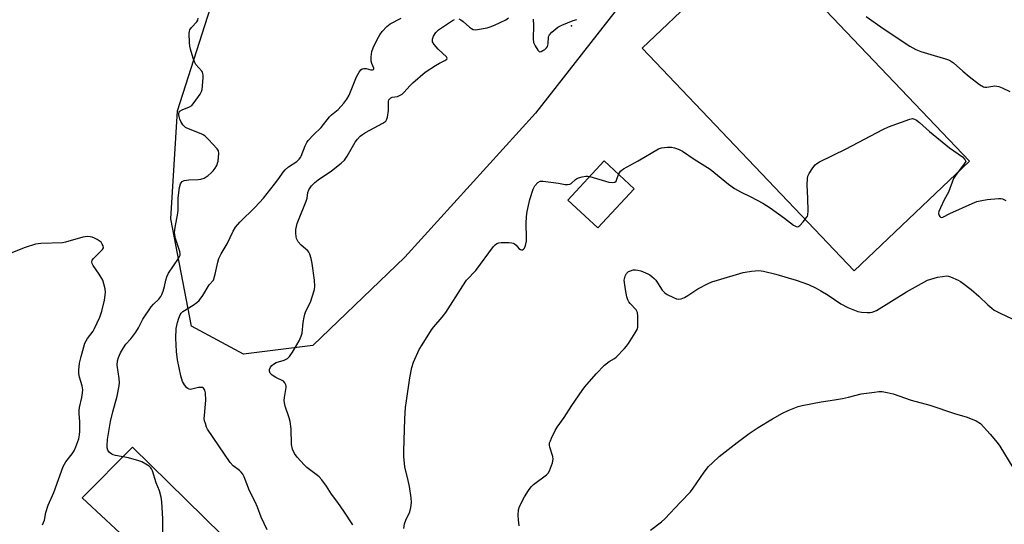
# Model space of a CAD drawing. Units: inches. Extents: x 1249763 to 1255763, y 493455 to 497456.
# Drawn here: x 1250372 to 1250744, y 494908 to 495098 of the extents above; entities that cross this region are included whole.
import ezdxf

# ---------------------------------------------------------------- set-up
doc = ezdxf.new("R2010")
doc.units = ezdxf.units.IN
doc.header["$MEASUREMENT"] = 0
for name, color, linetype in [('BLDG-Footprint', 5, 'Continuous'), ('CULTRL-Pad', 6, 'Continuous'), ('ELEV-Spot Elevation', 7, 'Continuous'), ('NTRL-Trees', 3, 'Continuous'), ('TRANS-Road', 130, 'Continuous'), ('Undefined', 1, 'Continuous')]:
    doc.layers.add(name, color=color, linetype=linetype)

msp = doc.modelspace()

# ---------------------------------------------------------------- linework, layer by layer
at = {"layer": 'BLDG-Footprint', "elevation": 382.58}
msp.add_lwpolyline([(1250603.75, 495034.61), (1250590.08, 495019.77), (1250578.7, 495030.25), (1250592.37, 495045.09)], close=True, dxfattribs=at)
at = {"layer": 'CULTRL-Pad'}
msp.add_lwpolyline([(1250730.39, 495045.05), (1250686.76, 495003.57), (1250606.75, 495087.73), (1250650.38, 495129.2)], close=True, dxfattribs=at)
at = {"layer": 'ELEV-Spot Elevation'}
msp.add_point((1250580.12, 495096.14, 380.11), dxfattribs=at)
at = {"layer": 'NTRL-Trees'}
msp.add_lwpolyline([(1250482.4, 494975.39), (1250456.29, 494972.05), (1250436.56, 494982.61), (1250428.79, 495023.17), (1250431.29, 495064), (1250443.79, 495102.89), (1250461.84, 495129), (1250509.34, 495130.11), (1250533.23, 495134.55), (1250562.4, 495149.83), (1250583.79, 495168.44), (1250609.9, 495189), (1250629.06, 495189.83), (1250642.95, 495181.5), (1250647.27, 495164.97), (1250643.79, 495145.94), (1250604.62, 495112.05), (1250566.56, 495063.17), (1250517.12, 495008.72)], close=True, dxfattribs=at)
at = {"layer": 'TRANS-Road'}
msp.add_polyline3d([(1250415.07, 494899.38, 0), (1250395.39, 494917.79, 0), (1250414.38, 494936.91, 0), (1250468.47, 494883.81, 0)], dxfattribs=at)
at = {"layer": 'Undefined'}
for points, elevation in [([(1250426.94, 495000), (1250427.35, 495001.3), (1250427.95, 495002.64), (1250431.72, 495008.2), (1250432.11, 495008.94), (1250432.28, 495009.47), (1250432.32, 495010.02), (1250432.2, 495010.83), (1250430.63, 495015.78), (1250430.3, 495017.21), (1250430.23, 495018.06), (1250430.44, 495019.91), (1250431.52, 495025.37), (1250431.6, 495026.53), (1250431.6, 495031.19), (1250432.08, 495035.02), (1250432.46, 495036.4), (1250432.72, 495036.87), (1250433.05, 495037.28), (1250433.36, 495037.5), (1250433.87, 495037.7), (1250435.62, 495037.96), (1250439.11, 495038.1), (1250440.17, 495038.25), (1250441.4, 495038.63), (1250442.86, 495039.61), (1250444.01, 495040.57), (1250444.86, 495041.41), (1250445.55, 495042.37), (1250446.14, 495043.4), (1250446.49, 495044.2), (1250446.68, 495045.03), (1250446.93, 495047.88), (1250446.78, 495048.87), (1250446.31, 495049.71), (1250443.07, 495053.24), (1250441.78, 495054.47), (1250441.05, 495054.95), (1250440.27, 495055.32), (1250434.83, 495057.47), (1250434.35, 495057.73), (1250433.92, 495058.08), (1250433.39, 495058.76), (1250432.64, 495060.04), (1250432.25, 495060.85), (1250431.94, 495061.83), (1250431.83, 495062.57), (1250431.86, 495063.06), (1250431.99, 495063.51), (1250432.26, 495063.9), (1250433.11, 495064.46), (1250435.82, 495065.49), (1250436.77, 495066.08), (1250437.68, 495067.17), (1250439.83, 495070.32), (1250440.39, 495071.33), (1250440.64, 495072.14), (1250441, 495076.47), (1250441.02, 495077.32), (1250440.94, 495078.14), (1250440.77, 495078.63), (1250440.5, 495079.06), (1250438.29, 495081.59), (1250437.72, 495082.57), (1250437.24, 495083.93), (1250436.25, 495087.28), (1250436.02, 495088.42), (1250435.9, 495089.85), (1250435.75, 495093.29), (1250435.81, 495094.12), (1250435.95, 495094.63), (1250436.58, 495095.53), (1250438.68, 495097.69), (1250438.99, 495098.31), (1250439.08, 495099.06)], 376), ([(1250444.96, 495000), (1250445.57, 495002.25), (1250446.51, 495006.88), (1250446.91, 495008.26), (1250447.8, 495010.03), (1250450.08, 495013.77), (1250452.41, 495018.57), (1250453.28, 495020.05), (1250454.91, 495021.97), (1250460.66, 495027.67), (1250463.76, 495031.06), (1250468, 495036.28), (1250469.63, 495038.43), (1250471.28, 495040.81), (1250472.03, 495041.7), (1250473.3, 495042.89), (1250476.34, 495044.94), (1250477.33, 495045.82), (1250477.79, 495046.43), (1250478.04, 495046.92), (1250479.56, 495050.84), (1250480.18, 495052.09), (1250480.67, 495052.8), (1250482.65, 495054.98), (1250485.53, 495057.75), (1250488.67, 495061.73), (1250489.49, 495062.5), (1250492, 495064.56), (1250494.1, 495066.88), (1250495.24, 495068.48), (1250496.1, 495069.94), (1250498.96, 495076.84), (1250499.9, 495078.6), (1250500.53, 495079.48), (1250501.1, 495079.91), (1250501.73, 495080.05), (1250502.52, 495079.96), (1250504.38, 495079.49), (1250505, 495079.51), (1250505.29, 495079.69), (1250505.41, 495079.95), (1250505.4, 495080.21), (1250504.65, 495081.94), (1250504.47, 495082.76), (1250504.49, 495084.47), (1250504.74, 495086.45), (1250505.21, 495087.81), (1250506.74, 495090.98), (1250507.75, 495092.78), (1250508.58, 495094.01), (1250510.31, 495095.83), (1250511.64, 495096.87), (1250515.72, 495099.05)], 378), ([(1250483.05, 495000), (1250482.24, 495006.3), (1250481.77, 495008.28), (1250481.26, 495009.93), (1250480.89, 495010.67), (1250480.54, 495011.09), (1250477.97, 495013.25), (1250476.92, 495014.53), (1250476.5, 495015.23), (1250476.29, 495015.75), (1250476.09, 495016.6), (1250475.95, 495017.78), (1250476.03, 495019.2), (1250476.53, 495021.4), (1250477.03, 495022.77), (1250479.96, 495029.87), (1250480.24, 495030.97), (1250480.57, 495033.14), (1250480.92, 495034.15), (1250481.94, 495035.72), (1250483.17, 495036.94), (1250484.5, 495037.94), (1250489.48, 495041.31), (1250493.09, 495044.27), (1250494.38, 495045.44), (1250495.4, 495046.88), (1250498.45, 495052.18), (1250499.31, 495053.34), (1250500.29, 495054.4), (1250501.13, 495055.07), (1250502.29, 495055.81), (1250508.83, 495059.34), (1250509.57, 495059.81), (1250509.99, 495060.18), (1250510.42, 495060.84), (1250510.66, 495061.61), (1250510.94, 495064.18), (1250511.03, 495067.64), (1250511.17, 495068.15), (1250511.57, 495068.72), (1250511.94, 495068.99), (1250512.36, 495069.17), (1250514.42, 495069.47), (1250515.17, 495069.8), (1250516.1, 495070.38), (1250516.94, 495071.1), (1250519, 495073.42), (1250520.19, 495074.62), (1250524.81, 495078.59), (1250528.77, 495081.14), (1250530.31, 495082.04), (1250532.29, 495083.03), (1250533.06, 495083.61), (1250533.21, 495083.97), (1250532.96, 495084.49), (1250529.81, 495087.28), (1250528.23, 495089.11), (1250527.65, 495090.07), (1250527.56, 495090.56), (1250527.61, 495091.05), (1250528.04, 495092.27), (1250528.91, 495093.63), (1250529.88, 495094.63), (1250535.12, 495098.15), (1250535.89, 495098.57)], 380), ([(1250537.52, 495098.74), (1250538.29, 495098.45), (1250539.22, 495097.75), (1250541.61, 495095.59), (1250542.31, 495095.11), (1250543, 495094.82), (1250543.74, 495094.68), (1250544.58, 495094.7), (1250548.26, 495095.39), (1250549.39, 495095.76), (1250551.04, 495096.44), (1250555.29, 495098.43), (1250556.33, 495099.13)], 380), ([(1250565.62, 495098.6), (1250565.78, 495096.24), (1250565.62, 495091.28), (1250565.74, 495089.86), (1250566.32, 495088.58), (1250567.42, 495086.93), (1250567.94, 495086.45), (1250568.14, 495086.38), (1250568.58, 495086.42), (1250569.29, 495086.77), (1250570.01, 495087.26), (1250570.65, 495087.83), (1250570.98, 495088.28), (1250571.16, 495088.79), (1250571.25, 495089.35), (1250571.47, 495091.95), (1250571.76, 495092.71), (1250572.71, 495093.76), (1250574.98, 495095.64), (1250576.5, 495096.45), (1250580.73, 495098.21), (1250582.14, 495098.59)], 380), ([(1250691.35, 495099.73), (1250696.85, 495095.77), (1250706.07, 495089.59), (1250707.82, 495088.51), (1250710.15, 495087.22), (1250712.03, 495086.46), (1250714.49, 495085.63), (1250717.07, 495084.98), (1250721.3, 495083.7), (1250722.41, 495083.33), (1250723.2, 495082.97), (1250724.28, 495082.17), (1250727.83, 495078.96), (1250730.29, 495076.96), (1250734.19, 495073.98), (1250735.64, 495073.11), (1250736.15, 495072.98), (1250736.96, 495072.97), (1250739.92, 495073.42), (1250740.67, 495073.37), (1250741.41, 495073.21), (1250742.74, 495072.69), (1250745.65, 495071.27)], 380), ([(1250597.89, 495040), (1250598.65, 495041.17), (1250599.05, 495041.58), (1250599.75, 495042.1), (1250605.25, 495045.14), (1250612.93, 495049.62), (1250614.03, 495049.99), (1250616.38, 495050.28), (1250617.85, 495050.32), (1250618.94, 495050.1), (1250620.77, 495049.4), (1250622.03, 495048.77), (1250626.47, 495045.71), (1250632.39, 495041.94), (1250633.86, 495040.84), (1250639.37, 495036.35), (1250641.58, 495034.72), (1250643.87, 495033.44), (1250647.78, 495031.59), (1250652.38, 495029.17), (1250655.1, 495027.39), (1250660.55, 495023.49), (1250663.95, 495020.86), (1250664.86, 495020.35), (1250665.51, 495020.23), (1250665.95, 495020.42), (1250666.36, 495020.75), (1250667.55, 495022.08), (1250668.86, 495023.72), (1250669.15, 495024.22), (1250669.34, 495024.75), (1250669.46, 495026.19), (1250669.36, 495030.96), (1250669.02, 495036.11), (1250669.14, 495038.49), (1250669.32, 495039.34), (1250669.79, 495040.36), (1250671.18, 495042.53), (1250672.04, 495043.64), (1250672.7, 495044.18), (1250673.71, 495044.75), (1250683.78, 495049.7), (1250697.67, 495057), (1250699.81, 495057.98), (1250707.82, 495060.87), (1250708.9, 495061.07), (1250709.64, 495060.89), (1250710.33, 495060.46), (1250711.45, 495059.57), (1250715.2, 495056.17), (1250722.77, 495050.02), (1250727.7, 495046.59), (1250728.58, 495045.69), (1250728.96, 495044.9)], 382), ([(1250728.96, 495044.9), (1250727.78, 495043.08), (1250725.32, 495039.92), (1250724.36, 495038.48), (1250722.39, 495033.32), (1250720.77, 495030.34), (1250719.36, 495027.39), (1250718.81, 495026.03), (1250718.69, 495025.23), (1250718.89, 495024.52), (1250719.15, 495024.11), (1250719.47, 495023.83), (1250719.84, 495023.74), (1250720.26, 495023.84), (1250722.89, 495025.27), (1250731.31, 495029.06), (1250733.17, 495029.72), (1250735.07, 495030.2), (1250736.98, 495030.47), (1250741.36, 495030.86), (1250742.21, 495030.84), (1250742.76, 495030.74), (1250744.05, 495030.2)], 382), ([(1250540.43, 495000), (1250543.92, 495003.75), (1250550.67, 495012.79), (1250551.23, 495013.44), (1250551.86, 495013.93), (1250552.63, 495014.15), (1250553.48, 495014.22), (1250556.43, 495014.24), (1250557.58, 495014.17), (1250558.11, 495014.05), (1250558.57, 495013.82), (1250559.15, 495013.27), (1250560.24, 495012.01), (1250560.82, 495011.58), (1250561.2, 495011.47), (1250561.61, 495011.54), (1250561.97, 495011.76), (1250562.3, 495012.12), (1250562.75, 495013.11), (1250563.11, 495014.82), (1250563.14, 495015.98), (1250562.92, 495021.46), (1250563.08, 495024.07), (1250563.41, 495026.04), (1250564.42, 495030.57), (1250565.67, 495034.46), (1250566.31, 495035.72), (1250567.43, 495036.89), (1250568.31, 495037.41), (1250569.4, 495037.5), (1250575.23, 495036.7), (1250577.76, 495036.21), (1250578.6, 495036.19), (1250579.42, 495036.37), (1250579.92, 495036.6), (1250581.58, 495038.06), (1250582.01, 495038.35), (1250582.72, 495038.67), (1250584.07, 495039.04), (1250585.45, 495039.28), (1250586.28, 495039.32), (1250586.97, 495039.23)], 382), ([(1250586.97, 495039.23), (1250594.16, 495037.12), (1250595.56, 495036.89), (1250596.42, 495037.1), (1250596.92, 495037.51), (1250597.25, 495038.18), (1250597.89, 495040)], 382), ([(1250403.14, 495000), (1250401.82, 495002.25), (1250399.45, 495005.56), (1250399.07, 495006.29), (1250398.98, 495006.8), (1250399.13, 495007.58), (1250399.58, 495008.26), (1250403.04, 495011.69), (1250403.34, 495012.3), (1250403.27, 495012.99), (1250402.94, 495013.7), (1250402.47, 495014.35), (1250401.79, 495014.91), (1250401.04, 495015.39), (1250399.98, 495015.95), (1250399.17, 495016.29), (1250398.39, 495016.46), (1250397.32, 495016.53), (1250395.6, 495016.24), (1250389.06, 495014.41), (1250387.97, 495014.18), (1250379.7, 495013.92), (1250377.71, 495013.7), (1250373.88, 495012.39), (1250367.79, 495010.03)], 374), ([(1250600.03, 495000), (1250600.1, 495000.56), (1250600.41, 495001.55), (1250600.87, 495002.52), (1250601.21, 495002.97), (1250601.62, 495003.29), (1250602.35, 495003.61), (1250603.42, 495003.89), (1250604.25, 495003.97), (1250605.11, 495003.88), (1250606.24, 495003.59), (1250608.93, 495002.44), (1250609.68, 495002.02), (1250610.47, 495001.43), (1250611.27, 495000.72), (1250611.91, 495000)], 384), ([(1250635.22, 495000), (1250644.88, 495002.95), (1250648.01, 495003.45), (1250650.86, 495003.72), (1250652.59, 495003.48), (1250657.19, 495002.35), (1250661.95, 495000.97), (1250664.91, 495000)], 384), ([(1250380.34, 494907.62), (1250381.14, 494909.42), (1250381.66, 494912.22), (1250382.53, 494914.99), (1250384.65, 494919.76), (1250388.19, 494929.6), (1250389.18, 494931.41), (1250391.54, 494934.39), (1250392.29, 494935.52), (1250392.98, 494937.1), (1250394.08, 494940.14), (1250394.39, 494941.64), (1250394.48, 494943.03), (1250394.45, 494946.47), (1250394.23, 494949.66), (1250394.22, 494950.81), (1250394.38, 494951.95), (1250395.19, 494955.65), (1250395.46, 494957.43), (1250395.54, 494958.61), (1250395.34, 494960.18), (1250394.39, 494963.4), (1250394.08, 494964.81), (1250394.06, 494965.98), (1250394.39, 494968.64), (1250394.93, 494971.23), (1250395.93, 494974.88), (1250396.4, 494976.24), (1250397.31, 494977.96), (1250399.45, 494980.81), (1250400.05, 494981.79), (1250402.03, 494986.08), (1250402.79, 494988.3), (1250403.82, 494992.46), (1250404.19, 494995.34), (1250404.06, 494996.74), (1250403.14, 495000)], 374), ([(1250425.84, 494893.18), (1250425.74, 494909.87), (1250425.36, 494916.34), (1250425.12, 494918), (1250424.48, 494920.41), (1250423.22, 494923.47), (1250421.94, 494927.98), (1250421.58, 494928.74), (1250421.26, 494929.18), (1250420.62, 494929.74), (1250419.38, 494930.51), (1250417.83, 494931.36), (1250416.76, 494931.81), (1250412.87, 494932.88), (1250407.88, 494933.84), (1250407.03, 494934.07), (1250406.5, 494934.29), (1250405.65, 494934.98), (1250405.01, 494935.85), (1250404.78, 494936.64), (1250404.75, 494937.52), (1250404.94, 494939.9), (1250406.02, 494946.62), (1250406.88, 494950.31), (1250408.61, 494956.27), (1250409.3, 494960.14), (1250409.38, 494961.26), (1250409.29, 494962.88), (1250408.6, 494967.9), (1250408.68, 494969.54), (1250409.01, 494970.82), (1250409.82, 494972.58), (1250410.9, 494974.51), (1250411.84, 494975.81), (1250413.72, 494977.83), (1250415.56, 494980.4), (1250416.62, 494982.09), (1250418.25, 494985.33), (1250421.42, 494989.93), (1250422.29, 494990.99), (1250424.31, 494992.9), (1250425.07, 494993.86), (1250425.44, 494994.58), (1250425.91, 494995.93), (1250426.4, 494997.66), (1250426.94, 495000)], 376), ([(1250465.22, 494905.73), (1250462.88, 494910.54), (1250461.58, 494914.22), (1250460.67, 494916.35), (1250458.54, 494920.48), (1250456.5, 494925.79), (1250455.96, 494926.79), (1250455.31, 494927.56), (1250454.69, 494928.11), (1250452.36, 494929.84), (1250451.25, 494931.1), (1250442.7, 494943.8), (1250442.33, 494944.56), (1250441.86, 494945.88), (1250441.57, 494946.95), (1250441.46, 494947.78), (1250441.49, 494948.92), (1250441.97, 494954.71), (1250441.88, 494957.43), (1250441.66, 494958.54), (1250441.45, 494958.92), (1250441.17, 494959.22), (1250440.79, 494959.43), (1250440.33, 494959.51), (1250439.28, 494959.44), (1250436.76, 494958.83), (1250436.23, 494958.77), (1250435.74, 494958.82), (1250435.28, 494959.06), (1250434.87, 494959.42), (1250433.93, 494960.53), (1250433.19, 494961.77), (1250432.59, 494963.91), (1250431.36, 494969.91), (1250430.98, 494973.07), (1250430.69, 494978.1), (1250430.87, 494981.74), (1250431.31, 494984.04), (1250431.8, 494985.65), (1250432.31, 494986.93), (1250432.76, 494987.6), (1250433.36, 494988.16), (1250437.23, 494990.6), (1250438.62, 494991.64), (1250439.48, 494992.4), (1250440.89, 494994.3), (1250443.35, 494998.24), (1250444.96, 495000)], 378), ([(1250497.51, 494907.61), (1250494.14, 494912.72), (1250491.84, 494916.03), (1250489.54, 494919.16), (1250487.54, 494922.18), (1250485.79, 494924.56), (1250484.86, 494925.69), (1250484.22, 494926.3), (1250480.21, 494929.28), (1250479.1, 494930.22), (1250476.53, 494933.14), (1250475.47, 494934.58), (1250474.78, 494936.21), (1250474.37, 494937.92), (1250474.22, 494943.92), (1250473.87, 494946.58), (1250473.48, 494947.99), (1250471.96, 494952.43), (1250471.69, 494953.72), (1250471.66, 494954.55), (1250471.76, 494955.73), (1250472.33, 494959.48), (1250472.34, 494960.02), (1250472.24, 494960.55), (1250471.89, 494961.27), (1250471.31, 494961.82), (1250468.46, 494963.24), (1250467.04, 494964.18), (1250466.31, 494964.95), (1250466.08, 494965.6), (1250466.12, 494966.3), (1250466.49, 494967.21), (1250466.99, 494967.83), (1250467.62, 494968.35), (1250468.6, 494968.89), (1250471.67, 494969.76), (1250472.84, 494970.44), (1250473.66, 494971.15), (1250474.8, 494972.8), (1250476.41, 494975.56), (1250477.22, 494977.11), (1250478.07, 494978.94), (1250478.44, 494980.02), (1250478.83, 494984.08), (1250479.13, 494986.11), (1250479.4, 494987.24), (1250479.85, 494988.32), (1250481.52, 494991.76), (1250483.03, 494996.55), (1250483.21, 494997.81), (1250483.05, 495000)], 380), ([(1250516.85, 494906.22), (1250517.05, 494907.97), (1250517.53, 494909.39), (1250519.11, 494912.46), (1250519.49, 494914.09), (1250519.69, 494916.04), (1250519.56, 494917.76), (1250518.96, 494922.06), (1250518.46, 494924.36), (1250517.16, 494929.47), (1250516.74, 494933.44), (1250516.75, 494935.49), (1250517.18, 494947.67), (1250517.48, 494951.96), (1250517.78, 494954.41), (1250519.08, 494963.14), (1250519.83, 494967.08), (1250520.5, 494969), (1250522.64, 494973.82), (1250523.66, 494975.59), (1250527.22, 494981.28), (1250528.08, 494982.43), (1250531.26, 494986.1), (1250532.62, 494987.82), (1250539.01, 494997.89), (1250540.43, 495000)], 382), ([(1250560.31, 494907.19), (1250560.03, 494909.48), (1250559.94, 494911.22), (1250560.13, 494913.3), (1250560.48, 494914.53), (1250562.29, 494918.13), (1250563.89, 494920.55), (1250564.92, 494921.96), (1250565.75, 494922.84), (1250570.67, 494926.46), (1250571.24, 494927.06), (1250571.78, 494928.03), (1250572.89, 494930.99), (1250573.17, 494932.35), (1250572.99, 494933.48), (1250571.91, 494936.9), (1250571.79, 494937.72), (1250571.85, 494938.53), (1250572.11, 494939.32), (1250572.58, 494940.36), (1250573.97, 494943.21), (1250574.67, 494944.44), (1250577.38, 494948.18), (1250580.22, 494952.67), (1250584.06, 494958.35), (1250585.12, 494959.78), (1250589.37, 494964.67), (1250592.6, 494967.88), (1250594.32, 494969.37), (1250596.28, 494970.5), (1250596.94, 494970.99), (1250600.16, 494974.26), (1250600.91, 494975.12), (1250601.59, 494976.1), (1250604.13, 494980.17), (1250604.84, 494981.46), (1250605.1, 494982.27), (1250605.17, 494983.14), (1250605.1, 494986.39), (1250604.95, 494987.82), (1250604.78, 494988.33), (1250604.48, 494988.79), (1250602.19, 494991.26), (1250601.7, 494991.92), (1250601.32, 494992.63), (1250601.02, 494993.7), (1250600.5, 494996.5), (1250600.03, 495000)], 384), ([(1250611.91, 495000), (1250614.34, 494996.32), (1250615.28, 494995.23), (1250616.25, 494994.62), (1250618.64, 494993.48), (1250619.72, 494993.05), (1250620.53, 494992.88), (1250621.53, 494993.02), (1250622.76, 494993.49), (1250623.99, 494994.23), (1250627.82, 494996.8), (1250631.66, 494998.78), (1250633.09, 494999.4), (1250635.22, 495000)], 384), ([(1250664.91, 495000), (1250669.58, 494998.39), (1250672.49, 494996.97), (1250674.28, 494995.99), (1250677.01, 494994.34), (1250681.84, 494991.08), (1250684.46, 494989.77), (1250686.9, 494988.69), (1250688.26, 494988.22), (1250689.64, 494987.91), (1250691.67, 494987.8), (1250692.82, 494987.83), (1250693.66, 494987.96), (1250695.21, 494988.56), (1250706.58, 494995.66), (1250714.55, 495000)], 384), ([(1250714.55, 495000), (1250718.27, 495001.21), (1250720.16, 495001.49), (1250721.81, 495001.62), (1250722.49, 495001.55), (1250723.14, 495001.34), (1250726.1, 495000)], 384), ([(1250726.1, 495000), (1250726.97, 494999.52), (1250727.9, 494998.89), (1250730.95, 494996.47), (1250733.86, 494993.94), (1250737.26, 494990.74), (1250738.81, 494989.42), (1250739.73, 494988.74), (1250741.92, 494987.53), (1250753.43, 494982.14)], 384), ([(1250609.87, 494905.58), (1250614.02, 494908.7), (1250615.35, 494909.83), (1250621.19, 494916.19), (1250624.97, 494920.04), (1250626.08, 494921.41), (1250630.18, 494927.53), (1250631.84, 494929.59), (1250633.27, 494931.04), (1250635.89, 494933.38), (1250642.67, 494938.77), (1250647.17, 494942.08), (1250650.58, 494944.38), (1250655.95, 494947.59), (1250659.82, 494949.77), (1250661.94, 494950.76), (1250665.73, 494952.3), (1250667.14, 494952.65), (1250674.31, 494954.11), (1250679.45, 494954.78), (1250682.37, 494955.33), (1250684.7, 494955.83), (1250689.5, 494957.09), (1250694.44, 494957.77), (1250696.19, 494957.95), (1250697.34, 494957.92), (1250699.34, 494957.59), (1250701.6, 494957.07), (1250708.28, 494954.72), (1250715.35, 494952.76), (1250724.64, 494949.72), (1250729.5, 494948.27), (1250732.82, 494946.86), (1250734.54, 494945.89), (1250738.17, 494941.82), (1250740.82, 494938.72), (1250741.82, 494937.26), (1250746.75, 494929.27)], 386)]:
    msp.add_lwpolyline(points, dxfattribs=dict(at, elevation=elevation))

doc.saveas('drawing.dxf')
